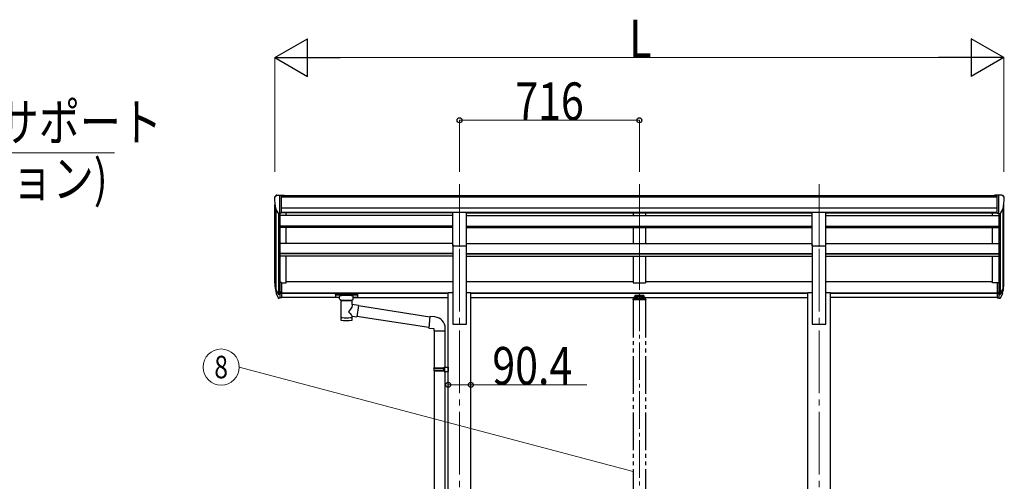
# Model space of a CAD drawing. Units: millimetres. Extents: x 0 to 25230, y 0 to 17820.
# Drawn here: x 8571 to 12493, y 7645 to 9486 of the extents above; entities that cross this region are included whole.
import ezdxf
from ezdxf.enums import TextEntityAlignment as Align

# ---------------------------------------------------------------- set-up
doc = ezdxf.new("R2010")
doc.units = ezdxf.units.MM
doc.linetypes.add('YCENTER_1', pattern=[13, 10, -1, 1, -1])
doc.linetypes.add('YDIVIDE_1', pattern=[15, 10, -1, 1, -1, 1, -1])
for name, color, linetype, lineweight in [('YKK_12', 2, 'Continuous', 13), ('YKK_13', 4, 'Continuous', 30), ('YKK_A1', 4, 'Continuous', 30), ('YKK_D', 6, 'Continuous', 13)]:
    doc.layers.add(name, color=color, linetype=linetype, lineweight=lineweight)
doc.styles.add('text-b', font='extslim2.shx', dxfattribs={"width": 0.8, "bigfont": 'extfont2.shx'})

msp = doc.modelspace()

# ---------------------------------------------------------------- linework, layer by layer
at = {"layer": 'YKK_12', "linetype": 'YCENTER_1', "ltscale": 25}
for p, q in [((10323.4, 8829.6), (10323.4, 8422.8)), ((11039.4, 8829.6), (11039.4, 8422.8)), ((11755.4, 8829.6), (11755.4, 8422.8)), ((10323.4, 8572), (10323.4, 5822)), ((11755.4, 8572), (11755.4, 5822))]:
    msp.add_line(p, q, dxfattribs=at)
at = {"layer": 'YKK_12', "linetype": 'YCENTER_1', "ltscale": 15}
msp.add_line((11039.4, 8589.2), (11039.4, 6162.3), dxfattribs=at)
at = {"layer": 'YKK_13', "linetype": 'Continuous', "ltscale": 0.5}
for p, q in [((9585.4, 8776.9), (9585.4, 8776.3)), ((9592.3, 8785.7), (9588.3, 8779.9)), ((9595.4, 8786.3), (9593.1, 8786.1)), ((9595.4, 8786.3), (9613.9, 8786.3)), ((9607.4, 8713.3), (9607.4, 8786.3)), ((9613.9, 8786.3), (9623.9, 8786.2)), ((9613.9, 8714.3), (9613.9, 8786.3)), ((9623.9, 8784.7), (9623.9, 8786.2)), ((12464.9, 8786.3), (12454.9, 8786.2)), ((12454.9, 8784.7), (12454.9, 8786.2)), ((12464.9, 8714.3), (12464.9, 8786.3)), ((12483.4, 8786.3), (12464.9, 8786.3)), ((12471.4, 8713.3), (12471.4, 8786.3)), ((12483.4, 8786.3), (12485.8, 8786.1)), ((12486.5, 8785.7), (12490.6, 8779.9)), ((12493.4, 8776.9), (12493.4, 8776.3)), ((9599.8, 8715.1), (9590.5, 8731.2)), ((9607.4, 8713.3), (9602.2, 8713.6)), ((9613.9, 8714.3), (9607.4, 8714.3)), ((12464.9, 8714.3), (12471.4, 8714.3)), ((12471.4, 8713.3), (12476.6, 8713.6)), ((12479.1, 8715.1), (12488.3, 8731.2))]:
    msp.add_line(p, q, dxfattribs=at)
at = {"layer": 'YKK_13', "ltscale": 25}
for p, q in [((10295.9, 8717.8), (10350.9, 8717.8)), ((10295.9, 8584.3), (10295.9, 8717.8)), ((10350.9, 8584.3), (10350.9, 8717.8)), ((11727.9, 8717.8), (11782.9, 8717.8)), ((11727.9, 8584.3), (11727.9, 8717.8)), ((11782.9, 8584.3), (11782.9, 8717.8)), ((10295.9, 8584.3), (10350.9, 8584.3)), ((11727.9, 8584.3), (11782.9, 8584.3))]:
    msp.add_line(p, q, dxfattribs=at)
at = {"layer": 'YKK_13'}
for p, q in [((9607.4, 8437.3), (9607.4, 8375.4)), ((9613.9, 8437.3), (9607.4, 8437.3)), ((9613.9, 8437.3), (9613.9, 8376.3)), ((12464.9, 8437.3), (12464.9, 8376.3)), ((12464.9, 8437.3), (12471.4, 8437.3)), ((12471.4, 8437.3), (12471.4, 8375.4)), ((9589.8, 8411.3), (9600, 8392.1)), ((9601, 8393.4), (9591.2, 8411.8)), ((9613.9, 8399), (9607.4, 8399)), ((12464.9, 8399), (12471.4, 8399)), ((12477.9, 8393.4), (12487.6, 8411.8)), ((12489, 8411.3), (12478.9, 8392.1)), ((9592.4, 8394.4), (9600, 8376.9)), ((9607.4, 8392.6), (9602.3, 8392.6)), ((9607.4, 8390.6), (9602.6, 8390.6)), ((9607.4, 8375.4), (9602.6, 8375.4)), ((9613.9, 8393.6), (9607.4, 8393.6)), ((9613.9, 8376.3), (9607.4, 8376.3)), ((9828.9, 8390.5), (9829, 8390.7)), ((9828.9, 8390.5), (9828.9, 8379.8)), ((9828.9, 8390.4), (9828.9, 8388.8)), ((9828.9, 8379.8), (9829, 8379.6)), ((9829, 8390.7), (9829.1, 8390.9)), ((9829, 8379.6), (9829.1, 8379.5)), ((9829.1, 8390.9), (9829.2, 8391)), ((9829.1, 8379.5), (9829.2, 8379.4)), ((9829.2, 8391), (9829.3, 8391)), ((9829.2, 8379.4), (9829.3, 8379.3)), ((9829.3, 8391), (9829.4, 8391.1)), ((9829.3, 8379.3), (9829.4, 8379.3)), ((9829.4, 8391.1), (9829.7, 8391.1)), ((9829.4, 8379.3), (9829.7, 8379.2)), ((9829.7, 8391.1), (9830.2, 8391.2)), ((9829.7, 8379.2), (9830.2, 8379.1)), ((9830.2, 8391.2), (9830.7, 8391.2)), ((9830.2, 8379.1), (9830.7, 8379.1)), ((9830.7, 8391.2), (9830.9, 8391.2)), ((9830.7, 8379.1), (9830.9, 8379.1)), ((9830.9, 8391.2), (9913.9, 8391.2)), ((9830.9, 8389), (9913.9, 8389)), ((9830.9, 8379.1), (9845.4, 8379.1)), ((9845.4, 8372.3), (9845.4, 8382.6)), ((9845.5, 8372.4), (9845.4, 8372)), ((9845.4, 8372), (9845.7, 8371.1)), ((9845.7, 8371.1), (9846.2, 8370.2)), ((9846.2, 8370.2), (9847, 8369.3)), ((9847, 8369.3), (9848.1, 8368.5)), ((9848.1, 8368.5), (9849.5, 8367.8)), ((9849.5, 8367.8), (9849.5, 8287.5)), ((9895.3, 8367.8), (9895.6, 8367.9)), ((9895.3, 8350.2), (9895.3, 8367.8)), ((9895.6, 8367.9), (9896.9, 8368.7)), ((9896.9, 8368.7), (9898, 8369.5)), ((9898, 8369.5), (9898.8, 8370.4)), ((9898.8, 8370.4), (9899.3, 8371.3)), ((9899.3, 8371.3), (9899.4, 8372.2)), ((9899.4, 8372.3), (9899.4, 8382.6)), ((9899.4, 8379.1), (9913.9, 8379.1)), ((9913.9, 8391.2), (9914.3, 8391.2)), ((9913.9, 8379.1), (9914.3, 8379.1)), ((9914.3, 8391.2), (9914.8, 8391.2)), ((9914.3, 8379.1), (9914.8, 8379.2)), ((9914.8, 8391.2), (9915.3, 8391.1)), ((9914.8, 8379.2), (9915.3, 8379.2)), ((9915.3, 8391.1), (9915.6, 8391.1)), ((9915.3, 8379.2), (9915.6, 8379.3)), ((9915.6, 8391.1), (9915.7, 8391)), ((9915.6, 8379.3), (9915.7, 8379.4)), ((9915.7, 8391), (9915.9, 8390.8)), ((9915.7, 8379.4), (9915.9, 8379.5)), ((9915.9, 8390.8), (9915.9, 8390.6)), ((9915.9, 8390.6), (9915.9, 8390.5)), ((9915.9, 8390.5), (9915.9, 8379.8)), ((9915.9, 8379.7), (9915.9, 8379.8)), ((9915.9, 8379.5), (9915.9, 8379.7)), ((12464.9, 8393.6), (12471.4, 8393.6)), ((12464.9, 8376.3), (12471.4, 8376.3)), ((12471.4, 8392.6), (12476.6, 8392.6)), ((12471.4, 8390.6), (12476.3, 8390.6)), ((12471.4, 8375.4), (12476.3, 8375.4)), ((12486.5, 8394.4), (12478.9, 8376.9)), ((9920.6, 8346.3), (9895.3, 8350.2)), ((9920.6, 8346.3), (9913.5, 8301.1)), ((10204.1, 8300.3), (9920.2, 8344.3)), ((9895.4, 8287.5), (9895.3, 8304.2)), ((9895.3, 8303.9), (9913.5, 8301.1)), ((10200.5, 8258.3), (9913.8, 8302.8)), ((10204.3, 8302.3), (10200.3, 8256.5)), ((10225.2, 8300.5), (10204.3, 8302.3)), ((10200.3, 8256.5), (10220.2, 8254.7)), ((10220.2, 8254.7), (10220.2, 8244.7)), ((10220.2, 8244.7), (10266.2, 8244.7)), ((10222.2, 8244.7), (10222.2, 8098)), ((10264.2, 8244.7), (10264.2, 8100.5)), ((10266.2, 8244.7), (10266.2, 8255.6)), ((10220.2, 8096), (10221.2, 8098)), ((10220.2, 8096), (10264.2, 8096)), ((10220.2, 8096), (10220.2, 8088)), ((10220.2, 8088), (10264.2, 8088)), ((10220.2, 8088), (10221.2, 8086)), ((10221.2, 8098), (10264.2, 8098)), ((10221.2, 8086), (10264.2, 8086)), ((10222.2, 8086), (10222.2, 7341.8)), ((10259.8, 8096), (10259.3, 8098)), ((10259.8, 8088), (10259.3, 8086)), ((10259.8, 8096), (10259.8, 8088)), ((10262.2, 8100.5), (10278.2, 8100.9)), ((10262.2, 8098.5), (10262.2, 8100.5)), ((10262.2, 8098.5), (10264.2, 8098.5)), ((10262.2, 8085.5), (10264.2, 8085.5)), ((10262.2, 8083.5), (10262.2, 8085.5)), ((10262.2, 8083.5), (10278.2, 8083)), ((10264.2, 8085.5), (10264.2, 8098.5)), ((10264.2, 8083.4), (10264.2, 7344.3)), ((10278.2, 8100.9), (10278.2, 8083))]:
    msp.add_line(p, q, dxfattribs=at)
at = {"layer": 'YKK_13', "linetype": 'YDIVIDE_1', "ltscale": 15}
for p, q in [((11013.9, 8370.7), (11013.9, 8369.2)), ((11064.9, 8369.2), (11013.9, 8369.2)), ((11063.4, 8372.2), (11015.4, 8372.2)), ((11016.9, 8377.8), (11016.9, 8372.2)), ((11019.4, 8380.4), (11020.9, 8380.4)), ((11019.4, 8377.9), (11019.4, 8372.2)), ((11019.4, 8377.9), (11020.9, 8377.9)), ((11019.4, 8376), (11059.4, 8376)), ((11057.9, 8386.3), (11020.9, 8386.3)), ((11020.9, 8386.3), (11020.9, 8377.9)), ((11020.9, 8383.8), (11057.9, 8383.8)), ((11023.5, 8381.4), (11023.5, 8380.9)), ((11027, 8379.5), (11027, 8379.2)), ((11028.9, 8379.8), (11028.9, 8379.5)), ((11029.4, 8380.7), (11029.4, 8378)), ((11029.9, 8379.8), (11029.9, 8379.5)), ((11031.9, 8379.2), (11031.9, 8379.5)), ((11035.3, 8381.4), (11035.3, 8380.9)), ((11043.5, 8381.4), (11043.5, 8380.9)), ((11047, 8379.5), (11047, 8379.2)), ((11048.9, 8379.8), (11048.9, 8379.5)), ((11049.4, 8380.7), (11049.4, 8378)), ((11049.9, 8379.8), (11049.9, 8379.5)), ((11051.9, 8379.2), (11051.9, 8379.5)), ((11055.3, 8381.4), (11055.3, 8380.9)), ((11057.9, 8386.3), (11057.9, 8377.9)), ((11057.9, 8380.4), (11059.4, 8380.4)), ((11057.9, 8377.9), (11059.4, 8377.9)), ((11059.4, 8377.9), (11059.4, 8372.2)), ((11061.9, 8372.2), (11061.9, 8377.8)), ((11064.9, 8370.7), (11064.9, 8369.2))]:
    msp.add_line(p, q, dxfattribs=at)
at = {"layer": 'YKK_13', "linetype": 'Continuous', "ltscale": 0.5}
for centre, radius, start, end in [((9588.4, 8776.9), 3, 93, 180), ((9787.4, 8776.3), 202, 180, 192.9026), ((9593.2, 8785.1), 1, 93.5, 145), ((12485.7, 8785.1), 1, 35, 86.5), ((12291.4, 8776.3), 202, 347.0974, 0), ((12490.4, 8776.9), 3, 0, 87), ((9602.4, 8716.6), 3, 210, 266.5), ((12476.5, 8716.6), 3, 273.5, 330)]:
    msp.add_arc(centre, radius, start, end, dxfattribs=at)
at = {"layer": 'YKK_13'}
for centre, radius, start, end in [((9676.1, 8433.4), 89.1, 174.4958, 194.4119), ((9675.4, 8437.7), 88.1, 177.2239, 197.2107), ((12403.5, 8437.7), 88.1, 342.7893, 2.7761), ((12402.8, 8433.4), 89.1, 345.5881, 5.5042), ((9720.7, 8430.5), 133.2, 183.2799, 195.713), ((12358.2, 8430.5), 133.2, 344.287, 356.7201), ((9602.6, 8393.6), 3, 210, 270), ((9602.6, 8378.4), 3, 210, 270), ((9602.3, 8394.1), 1.5, 210, 270), ((12476.3, 8393.6), 3, 270, 330), ((12476.3, 8378.4), 3, 270, 330), ((12476.6, 8394.1), 1.5, 270, 330), ((10221.2, 8255.6), 45, 0, 85)]:
    msp.add_arc(centre, radius, start, end, dxfattribs=at)
at = {"layer": 'YKK_13', "linetype": 'YDIVIDE_1', "ltscale": 15}
for centre, start, end in [((11015.4, 8370.7), 90, 180), ((11063.4, 8370.7), 0, 90)]:
    msp.add_arc(centre, 1.5, start, end, dxfattribs=at)
at = {"layer": 'YKK_13', "extrusion": (0, 0, -1)}
for centre, major_axis, ratio, start_param, end_param in [((9830.9, 8388.8), (2, 0), 0.109601, 3.141593, 4.712389), ((9872.4, 8367.4), (-22.9, 0.4), 0.072511, 4.711586, 6.282382), ((9872.4, 8365.7), (-22.9, 0.4), 0.072511, 4.711586, 6.282382), ((9872.4, 8367.4), (22.9, 0.4), 0.07247, 0.000809, 1.571605), ((9872.4, 8365.7), (22.9, 0.4), 0.07247, 0.000809, 1.571605), ((9913.9, 8388.8), (2, 0), 0.109601, 4.712389, 6.283185), ((9872.4, 8323.7), (-22.8, -26.6), 0.234429, 3.156333, 4.597638), ((9875, 8326.3), (20.3, -22.2), 0.045535, 4.975651, 6.24419), ((9872.4, 8287.5), (22.9, 0), 0.101955, 6.282972, 9.424821)]:
    msp.add_ellipse(centre, major_axis=major_axis, ratio=ratio, start_param=start_param, end_param=end_param, dxfattribs=at)
at = {"layer": 'YKK_13'}
for centre, major_axis, ratio, start_param, end_param in [((9872.4, 8382.6), (27, 0), 0.122176, 0, 3.141593), ((9883.4, 8372.3), (16, 0), 0.361356, 6.263698, 6.283185), ((9872.4, 8300), (22.9, 0), 0.122865, 3.141593, 6.283185)]:
    msp.add_ellipse(centre, major_axis=major_axis, ratio=ratio, start_param=start_param, end_param=end_param, dxfattribs=at)
at = {"layer": 'YKK_13', "linetype": 'YDIVIDE_1', "ltscale": 15}
msp.add_ellipse((11019.4, 8377.8), major_axis=(0, 2.57), ratio=0.97237, start_param=0, end_param=1.570796, dxfattribs=at)
at = {"layer": 'YKK_13', "linetype": 'YDIVIDE_1', "ltscale": 15, "extrusion": (0, 0, -1)}
for centre, major_axis, ratio, start_param, end_param in [((11029.4, 8381.4), (5.9, 0), 0.342073, 3.141593, 6.283185), ((11029.4, 8386.7), (8.02, 0), 0.939674, 1.755191, 1.881349), ((11029.4, 8386.3), (8.02, 0), 0.939674, 1.755191, 1.881349), ((11029.4, 8387.3), (8.02, 0), 0.939674, 1.509641, 1.631951), ((11029.4, 8386.7), (-8.02, 0), 0.939674, 4.401836, 4.527995), ((11029.4, 8386.3), (-8.02, 0), 0.939674, 4.401836, 4.527995), ((11049.4, 8381.4), (5.9, 0), 0.342073, 3.141593, 6.283185), ((11049.4, 8386.7), (8.02, 0), 0.939674, 1.755191, 1.881349), ((11049.4, 8386.3), (8.02, 0), 0.939674, 1.755191, 1.881349), ((11049.4, 8387.3), (8.02, 0), 0.939674, 1.509641, 1.631951), ((11049.4, 8386.7), (-8.02, 0), 0.939674, 4.401836, 4.527995), ((11049.4, 8386.3), (-8.02, 0), 0.939674, 4.401836, 4.527995), ((11059.4, 8377.8), (0, 2.57), 0.97237, 0, 1.570796)]:
    msp.add_ellipse(centre, major_axis=major_axis, ratio=ratio, start_param=start_param, end_param=end_param, dxfattribs=at)
for centre in [(11029.4, 8380.9), (11049.4, 8380.9)]:
    msp.add_ellipse(centre, major_axis=(5.9, 0), ratio=0.342073, dxfattribs=at)
at = {"layer": 'YKK_13', "linetype": 'YDIVIDE_1', "ltscale": 15}
for points, knots in [([(11028, 8379.3), (11028, 8379.2), (11028.2, 8379.2), (11028.3, 8379.2), (11028.5, 8379.2), (11028.7, 8379.3), (11028.8, 8379.3), (11028.9, 8379.3), (11028.9, 8379.4), (11028.9, 8379.5), (11028.9, 8379.5)], [0, 0, 0, 0, 0.192792, 0.376758, 0.546528, 0.69743, 0.825867, 0.930028, 1.011481, 1.078477, 1.078477, 1.078477, 1.078477]), ([(11029.9, 8379.5), (11029.9, 8379.5), (11029.9, 8379.4), (11030, 8379.3), (11030.1, 8379.3), (11030.2, 8379.3), (11030.4, 8379.2), (11030.5, 8379.2), (11030.7, 8379.2), (11030.8, 8379.2), (11030.9, 8379.3)], [0, 0, 0, 0, 0.066996, 0.14845, 0.252613, 0.381051, 0.531954, 0.701725, 0.885691, 1.078483, 1.078483, 1.078483, 1.078483]), ([(11048, 8379.3), (11048, 8379.2), (11048.2, 8379.2), (11048.3, 8379.2), (11048.5, 8379.2), (11048.7, 8379.3), (11048.8, 8379.3), (11048.9, 8379.3), (11048.9, 8379.4), (11048.9, 8379.5), (11048.9, 8379.5)], [0, 0, 0, 0, 0.192792, 0.376758, 0.546528, 0.69743, 0.825867, 0.930028, 1.011481, 1.078477, 1.078477, 1.078477, 1.078477]), ([(11049.9, 8379.5), (11049.9, 8379.5), (11049.9, 8379.4), (11050, 8379.3), (11050.1, 8379.3), (11050.2, 8379.3), (11050.4, 8379.2), (11050.5, 8379.2), (11050.7, 8379.2), (11050.8, 8379.2), (11050.9, 8379.3)], [0, 0, 0, 0, 0.066996, 0.14845, 0.252613, 0.381051, 0.531954, 0.701725, 0.885691, 1.078483, 1.078483, 1.078483, 1.078483])]:
    msp.add_open_spline(points, degree=3, knots=knots, dxfattribs=at)
at = {"layer": 'YKK_A1'}
for p, q in [((9587.4, 8435.2), (9587.4, 8747.9)), ((9613.9, 8784.7), (12464.9, 8784.7)), ((9613.9, 8779.3), (12464.9, 8779.3)), ((12491.4, 8435.2), (12491.4, 8747.9)), ((9591.7, 8729.1), (9591.7, 8410.9)), ((9601.4, 8713.8), (9601.4, 8392.9)), ((9607.4, 8713.3), (9607.4, 8437.3)), ((9613.9, 8735.8), (12464.9, 8735.8)), ((9613.9, 8718.1), (12464.9, 8718.1)), ((10295.9, 8715.7), (9613.9, 8715.7)), ((9632.4, 8704.5), (9632.4, 8715.7)), ((10350.9, 8715.7), (11727.9, 8715.7)), ((11782.9, 8715.7), (12464.9, 8715.7)), ((12446.4, 8704.5), (12446.4, 8715.7)), ((12471.4, 8713.3), (12471.4, 8437.3)), ((12477.4, 8713.8), (12477.4, 8392.9)), ((12487.2, 8729.1), (12487.2, 8410.9)), ((9632.4, 8593.1), (9632.4, 8656.9)), ((12446.4, 8593.1), (12446.4, 8656.9)), ((9632.4, 8436.5), (9632.4, 8543)), ((12446.4, 8436.5), (12446.4, 8543)), ((9613.9, 8436.5), (9632.4, 8436.5)), ((12464.9, 8436.5), (12446.4, 8436.5))]:
    msp.add_line(p, q, dxfattribs=at)
at = {"layer": 'YKK_A1', "ltscale": 25}
for p, q in [((11014.4, 8715.7), (11014.4, 8704.5)), ((11064.4, 8715.7), (11064.4, 8704.5)), ((10295.9, 8704.5), (9607.4, 8704.5)), ((10350.9, 8704.5), (11727.9, 8704.5)), ((11782.9, 8704.5), (12471.4, 8704.5)), ((10295.9, 8662.6), (9607.4, 8662.6)), ((10295.9, 8661.1), (9607.4, 8661.1)), ((10295.9, 8656.9), (9607.4, 8656.9)), ((10350.9, 8662.6), (11727.9, 8662.6)), ((10350.9, 8661.1), (11727.9, 8661.1)), ((10350.9, 8656.9), (11727.9, 8656.9)), ((11014.4, 8656.9), (11014.4, 8593.1)), ((11064.4, 8656.9), (11064.4, 8593.1)), ((11782.9, 8662.6), (12471.4, 8662.6)), ((11782.9, 8661.1), (12471.4, 8661.1)), ((11782.9, 8656.9), (12471.4, 8656.9)), ((10295.9, 8593.1), (9607.4, 8593.1)), ((10350.9, 8593.1), (11727.9, 8593.1)), ((11782.9, 8593.1), (12471.4, 8593.1)), ((10295.9, 8553.7), (9607.4, 8553.7)), ((10295.9, 8552.2), (9607.4, 8552.2)), ((10295.9, 8588.8), (10295.9, 8272)), ((10350.9, 8272), (10350.9, 8588.8)), ((10350.9, 8553.7), (11727.9, 8553.7)), ((10350.9, 8552.2), (11727.9, 8552.2)), ((11727.9, 8588.8), (11727.9, 8272)), ((11782.9, 8272), (11782.9, 8588.8)), ((11782.9, 8553.7), (12471.4, 8553.7)), ((11782.9, 8552.2), (12471.4, 8552.2)), ((10295.9, 8543), (9607.4, 8543)), ((10350.9, 8543), (11727.9, 8543)), ((11014.4, 8543), (11014.4, 8436.5)), ((11064.4, 8543), (11064.4, 8436.5)), ((11782.9, 8543), (12471.4, 8543)), ((9632.4, 8441.3), (10295.9, 8441.3)), ((10350.9, 8441.3), (11014.4, 8441.3)), ((11014.4, 8436.5), (11064.4, 8436.5)), ((11064.4, 8441.3), (11727.9, 8441.3)), ((11782.9, 8441.3), (12446.4, 8441.3)), ((9613.9, 8397.2), (10278.2, 8397.2)), ((9613.9, 8395.8), (10278.2, 8395.8)), ((10278.2, 5922), (10278.2, 8398.4)), ((10278.2, 8398.4), (10295.9, 8398.4)), ((10350.9, 8398.4), (10368.6, 8398.4)), ((10368.6, 5922), (10368.6, 8398.4)), ((10368.6, 8397.2), (11710.2, 8397.2)), ((10368.6, 8395.8), (11710.2, 8395.8)), ((11710.2, 8398.4), (11727.9, 8398.4)), ((11710.2, 5922), (11710.2, 8398.4)), ((11782.9, 8398.4), (11800.6, 8398.4)), ((11800.6, 5922), (11800.6, 8398.4)), ((11800.6, 8397.2), (12464.9, 8397.2)), ((11800.6, 8395.8), (12464.9, 8395.8)), ((9845.4, 8378.4), (9613.9, 8378.4)), ((9899.4, 8378.4), (10278.2, 8378.4)), ((10368.6, 8378.4), (11017, 8378.4)), ((11061.9, 8378.4), (11710.2, 8378.4)), ((12464.9, 8378.4), (11800.6, 8378.4)), ((10295.9, 8272), (10350.9, 8272)), ((11727.9, 8272), (11782.9, 8272))]:
    msp.add_line(p, q, dxfattribs=at)
at = {"layer": 'YKK_A1', "linetype": 'YDIVIDE_1', "ltscale": 15}
for p, q in [((11014.4, 8369.2), (11014.4, 6222)), ((11064.4, 8369.2), (11064.4, 6222))]:
    msp.add_line(p, q, dxfattribs=at)
at = {"layer": 'YKK_D', "lineweight": -2}
for p, q in [((9587.4, 9334.7), (9717.3, 9409.7)), ((9717.3, 9259.7), (9717.3, 9409.7)), ((12491.4, 9334.7), (12361.5, 9409.7)), ((12361.5, 9409.7), (12361.5, 9259.7)), ((9587.4, 9334.7), (9717.3, 9259.7)), ((9587.4, 9334.7), (9847.2, 9334.7)), ((12491.4, 9334.7), (12231.6, 9334.7)), ((12491.4, 9334.7), (12361.5, 9259.7))]:
    msp.add_line(p, q, dxfattribs=at)
at = {"layer": 'YKK_D'}
for p, q in [((9587.4, 8879.6), (9587.4, 9335.7)), ((9737.4, 9334.7), (12341.4, 9334.7)), ((12491.4, 8879.6), (12491.4, 9335.7)), ((10323.4, 8879.6), (10323.4, 9085.7)), ((10323.4, 9084.7), (11039.4, 9084.7)), ((11039.4, 8879.6), (11039.4, 9085.7)), ((7920, 8954.4), (8948.3, 8954.4)), ((11014.6, 7684.2), (9445.3, 8100.8)), ((10278.2, 8029), (10278.2, 8031.1)), ((10278.2, 8030.1), (10368.6, 8030.1)), ((10368.6, 8029), (10368.6, 8031.1)), ((10368.6, 8030.1), (10830.6, 8030.1))]:
    msp.add_line(p, q, dxfattribs=at)
at = {"layer": 'YKK_D', "linetype": 'ByBlock', "lineweight": -2}
for centre in [(10323.4, 9084.7), (11039.4, 9084.7), (10278.2, 8030.1), (10368.6, 8030.1)]:
    msp.add_circle(centre, 10, dxfattribs=at)
at = {"layer": 'YKK_D'}
msp.add_circle((9373.3, 8100.8), 72, dxfattribs=at)

# ---------------------------------------------------------------- texts
at = {"layer": 'YKK_D', "style": 'text-b', "width": 0.8}
for s, p in [('L', (10999.4, 9335.7)), ('716', (10545.4, 9085.5)), ('着脱式サポート', (7992, 9002.3)), ('(オプション)', (7992, 8777.3)), ('90.4', (10453.8, 8030.9))]:
    msp.add_text(s, height=150, dxfattribs=at).set_placement(p)
msp.add_text('8', height=90, dxfattribs=at).set_placement((9373.3, 8100.8), align=Align.MIDDLE_CENTER)

doc.saveas('drawing.dxf')
